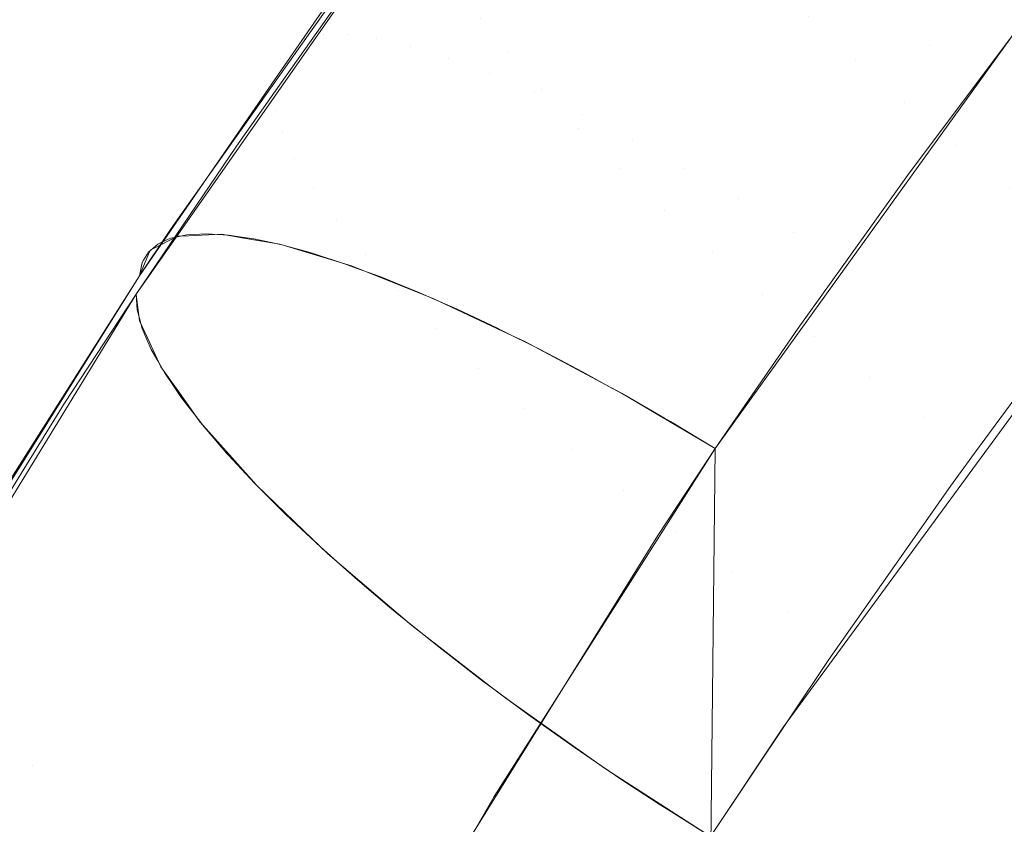
# Model space of a CAD drawing. Units: metres. Extents: x -5.06 to -0.44, y 0.54 to 1.94.
# Drawn here: x -4.31 to -4.31, y 1.03 to 1.03 of the extents above; entities that cross this region are included whole.
import ezdxf

# ---------------------------------------------------------------- set-up
doc = ezdxf.new("R2010")
doc.units = ezdxf.units.M
doc.header["$LTSCALE"] = 1.27
doc.layers.add('Keine', color=7, linetype='Continuous', lineweight=5)

msp = doc.modelspace()

# ---------------------------------------------------------------- linework, layer by layer
at = {"layer": 'Keine', "color": 7, "linetype": 'Continuous', "lineweight": 18}
for points, invisible_edges in [([(-4.3056637, 1.0347966, 1.8246586), (-4.3058533, 1.0349187, 1.8247248), (-4.3053584, 1.0355612, 1.8248946)], 11), ([(-4.3053584, 1.0355612, 1.8248946), (-4.3051719, 1.035434, 1.8248278), (-4.3056637, 1.0347966, 1.8246586)], 11), ([(-4.307404, 1.0355012, 1.8268093), (-4.3073552, 1.0355268, 1.8265807), (-4.3078626, 1.0348214, 1.8263904)], 11), ([(-4.3077945, 1.0348353, 1.8261663), (-4.3078626, 1.0348214, 1.8263904), (-4.3073552, 1.0355268, 1.8265807)], 11), ([(-4.3073552, 1.0355268, 1.8265807), (-4.3072885, 1.0355382, 1.8263555), (-4.3077945, 1.0348353, 1.8261663)], 11), ([(-4.3077089, 1.0348355, 1.8259479), (-4.3077945, 1.0348353, 1.8261663), (-4.3072885, 1.0355382, 1.8263555)], 11), ([(-4.3072885, 1.0355382, 1.8263555), (-4.3072046, 1.0355354, 1.826136), (-4.3077089, 1.0348355, 1.8259479)], 11), ([(-4.3076067, 1.0348218, 1.8257371), (-4.3077089, 1.0348355, 1.8259479), (-4.3072046, 1.0355354, 1.826136)], 11), ([(-4.3072046, 1.0355354, 1.826136), (-4.3071042, 1.0355185, 1.825924), (-4.3076067, 1.0348218, 1.8257371)], 11), ([(-4.3074889, 1.0347946, 1.8255361), (-4.3076067, 1.0348218, 1.8257371), (-4.3071042, 1.0355185, 1.825924)], 11), ([(-4.3071042, 1.0355185, 1.825924), (-4.3069884, 1.0354875, 1.8257218), (-4.3074889, 1.0347946, 1.8255361)], 11), ([(-4.3074874, 1.0353045, 1.8274498), (-4.3073945, 1.0354776, 1.8272861), (-4.308322, 1.0341675, 1.8269265)], 9), ([(-4.3074345, 1.0354618, 1.827039), (-4.307404, 1.0355012, 1.8268093), (-4.3079126, 1.0347938, 1.826618)], 11), ([(-4.3078626, 1.0348214, 1.8263904), (-4.3079126, 1.0347938, 1.826618), (-4.307404, 1.0355012, 1.8268093)], 11), ([(-4.3073565, 1.0347539, 1.8253467), (-4.3074889, 1.0347946, 1.8255361), (-4.3069884, 1.0354875, 1.8257218)], 11), ([(-4.3069884, 1.0354875, 1.8257218), (-4.3068582, 1.0354428, 1.8255312), (-4.3073565, 1.0347539, 1.8253467)], 11), ([(-4.3074345, 1.0354618, 1.827039), (-4.3079441, 1.0347529, 1.8268469), (-4.3077608, 1.0349757, 1.8271508)], 11), ([(-4.3079126, 1.0347938, 1.826618), (-4.3079441, 1.0347529, 1.8268469), (-4.3074345, 1.0354618, 1.827039)], 11), ([(-4.3072108, 1.0347003, 1.8251708), (-4.3073565, 1.0347539, 1.8253467), (-4.3068582, 1.0354428, 1.8255312)], 11), ([(-4.3072422, 1.034894, 1.8285128), (-4.3071434, 1.0347722, 1.8286948), (-4.3066262, 1.0354621, 1.8288747)], 11), ([(-4.3068582, 1.0354428, 1.8255312), (-4.3067148, 1.0353847, 1.8253541), (-4.3072108, 1.0347003, 1.8251708)], 11), ([(-4.3065131, 1.0353308, 1.8290405), (-4.3066262, 1.0354621, 1.8288747), (-4.3071434, 1.0347722, 1.8286948)], 11), ([(-4.3060896, 1.0349005, 1.8294278), (-4.3059251, 1.0347498, 1.8295158), (-4.3054337, 1.0354445, 1.8296721)], 11), ([(-4.3059251, 1.0347498, 1.8295158), (-4.3054034, 1.0354165, 1.829685), (-4.3054337, 1.0354445, 1.8296721)], 9), ([(-4.3052912, 1.0353127, 1.8297325), (-4.3054034, 1.0354165, 1.829685), (-4.3059251, 1.0347498, 1.8295158)], 10), ([(-4.3053364, 1.0348837, 1.8246722), (-4.3056637, 1.0347966, 1.8246586), (-4.3051719, 1.035434, 1.8248278)], 11), ([(-4.3070532, 1.0346341, 1.82501), (-4.3072108, 1.0347003, 1.8251708), (-4.3067148, 1.0353847, 1.8253541)], 11), ([(-4.3067148, 1.0353847, 1.8253541), (-4.3065598, 1.035314, 1.8251922), (-4.3070532, 1.0346341, 1.82501)], 11), ([(-4.308322, 1.0341675, 1.8269265), (-4.3083375, 1.0340895, 1.8271122), (-4.3074874, 1.0353045, 1.8274498)], 9), ([(-4.3071434, 1.0347722, 1.8286948), (-4.3070283, 1.0346427, 1.8288611), (-4.3065131, 1.0353308, 1.8290405)], 11), ([(-4.3068853, 1.0345561, 1.8248659), (-4.3070532, 1.0346341, 1.82501), (-4.3065598, 1.035314, 1.8251922)], 11), ([(-4.3063851, 1.0351924, 1.829189), (-4.3065131, 1.0353308, 1.8290405), (-4.3070283, 1.0346427, 1.8288611)], 11), ([(-4.3065598, 1.035314, 1.8251922), (-4.3063945, 1.0352311, 1.825047), (-4.3068853, 1.0345561, 1.8248659)], 11), ([(-4.3059251, 1.0347498, 1.8295158), (-4.3057514, 1.0345979, 1.8295816), (-4.3052912, 1.0353127, 1.8297325)], 11), ([(-4.3057514, 1.0345979, 1.8295816), (-4.3052332, 1.0352609, 1.8297498), (-4.3052912, 1.0353127, 1.8297325)], 9), ([(-4.3074309, 1.0352004, 1.8278912), (-4.3074559, 1.0352796, 1.8276657), (-4.3079647, 1.0345706, 1.8274736)], 11), ([(-4.3079647, 1.0345706, 1.8274736), (-4.3074559, 1.0352796, 1.8276657), (-4.307685, 1.0350329, 1.8273764)], 11), ([(-4.3051432, 1.0351806, 1.8297766), (-4.3052332, 1.0352609, 1.8297498), (-4.3057514, 1.0345979, 1.8295816)], 10), ([(-4.3079647, 1.0345706, 1.8274736), (-4.3079397, 1.034491, 1.8276993), (-4.3074309, 1.0352004, 1.8278912)], 11), ([(-4.3073866, 1.0351092, 1.8281089), (-4.3074309, 1.0352004, 1.8278912), (-4.3079397, 1.034491, 1.8276993)], 11), ([(-4.3067086, 1.034467, 1.8247399), (-4.3068853, 1.0345561, 1.8248659), (-4.3063945, 1.0352311, 1.825047)], 11), ([(-4.3063945, 1.0352311, 1.825047), (-4.3062205, 1.035137, 1.8249199), (-4.3067086, 1.034467, 1.8247399)], 11), ([(-4.3070283, 1.0346427, 1.8288611), (-4.3068979, 1.0345065, 1.82901), (-4.3063851, 1.0351924, 1.829189)], 11), ([(-4.3062435, 1.0350485, 1.8293185), (-4.3063851, 1.0351924, 1.829189), (-4.3068979, 1.0345065, 1.82901)], 11), ([(-4.3051432, 1.0351806, 1.8297766), (-4.3057514, 1.0345979, 1.8295816), (-4.3055705, 1.0344464, 1.8296247)], 11), ([(-4.3055705, 1.0344464, 1.8296247), (-4.305056, 1.0351054, 1.8297924), (-4.3051432, 1.0351806, 1.8297766)], 9), ([(-4.3065248, 1.0343677, 1.8246331), (-4.3067086, 1.034467, 1.8247399), (-4.3062205, 1.035137, 1.8249199)], 11), ([(-4.3062205, 1.035137, 1.8249199), (-4.3060396, 1.0350326, 1.8248122), (-4.3065248, 1.0343677, 1.8246331)], 11), ([(-4.3079397, 1.034491, 1.8276993), (-4.3078951, 1.0343997, 1.8279175), (-4.3073866, 1.0351092, 1.8281089)], 11), ([(-4.3073235, 1.0350067, 1.8283168), (-4.3073866, 1.0351092, 1.8281089), (-4.3078951, 1.0343997, 1.8279175)], 11), ([(-4.3049908, 1.0350491, 1.8298041), (-4.305056, 1.0351054, 1.8297924), (-4.3055705, 1.0344464, 1.8296247)], 10), ([(-4.307685, 1.0350329, 1.8273764), (-4.3079688, 1.0346307, 1.8272654), (-4.3079647, 1.0345706, 1.8274736)], 10), ([(-4.3068979, 1.0345065, 1.82901), (-4.3067536, 1.0343652, 1.82914), (-4.3062435, 1.0350485, 1.8293185)], 11), ([(-4.3060896, 1.0349005, 1.8294278), (-4.3062435, 1.0350485, 1.8293185), (-4.3067536, 1.0343652, 1.82914)], 11), ([(-4.3063358, 1.034259, 1.8245465), (-4.3065248, 1.0343677, 1.8246331), (-4.3060396, 1.0350326, 1.8248122)], 11), ([(-4.3060396, 1.0350326, 1.8248122), (-4.3058533, 1.0349187, 1.8247248), (-4.3063358, 1.034259, 1.8245465)], 11), ([(-4.3049908, 1.0350491, 1.8298041), (-4.3055705, 1.0344464, 1.8296247), (-4.3053841, 1.0342967, 1.8296444)], 11), ([(-4.3078951, 1.0343997, 1.8279175), (-4.3078311, 1.0342977, 1.828126), (-4.3073235, 1.0350067, 1.8283168)], 11), ([(-4.3072422, 1.034894, 1.8285128), (-4.3073235, 1.0350067, 1.8283168), (-4.3078311, 1.0342977, 1.828126)], 11), ([(-4.3079441, 1.0347529, 1.8268469), (-4.3079531, 1.034697, 1.8270731), (-4.3077608, 1.0349757, 1.8271508)], 9), ([(-4.3078311, 1.0342977, 1.828126), (-4.3077486, 1.0341859, 1.8283225), (-4.3072422, 1.034894, 1.8285128)], 11), ([(-4.3071434, 1.0347722, 1.8286948), (-4.3072422, 1.034894, 1.8285128), (-4.3077486, 1.0341859, 1.8283225)], 11), ([(-4.3067536, 1.0343652, 1.82914), (-4.3065968, 1.0342201, 1.8292499), (-4.3060896, 1.0349005, 1.8294278)], 11), ([(-4.3059251, 1.0347498, 1.8295158), (-4.3060896, 1.0349005, 1.8294278), (-4.3065968, 1.0342201, 1.8292499)], 11), ([(-4.3061431, 1.0341421, 1.8244811), (-4.3063358, 1.034259, 1.8245465), (-4.3058533, 1.0349187, 1.8247248)], 11), ([(-4.3058533, 1.0349187, 1.8247248), (-4.3056637, 1.0347966, 1.8246586), (-4.3061431, 1.0341421, 1.8244811)], 11), ([(-4.3053364, 1.0348837, 1.8246722), (-4.3054895, 1.0346793, 1.8246171), (-4.3056637, 1.0347966, 1.8246586)], 10), ([(-4.3078626, 1.0348214, 1.8263904), (-4.3083427, 1.0341161, 1.826195), (-4.3083767, 1.0341008, 1.8263297)], 9), ([(-4.3083767, 1.0341008, 1.8263297), (-4.3079126, 1.0347938, 1.826618), (-4.3078626, 1.0348214, 1.8263904)], 11), ([(-4.3083314, 1.0341212, 1.8261505), (-4.3083427, 1.0341161, 1.826195), (-4.3078626, 1.0348214, 1.8263904)], 10), ([(-4.3077945, 1.0348353, 1.8261663), (-4.3082747, 1.0341333, 1.8259739), (-4.3083314, 1.0341212, 1.8261505)], 9), ([(-4.3083314, 1.0341212, 1.8261505), (-4.3078626, 1.0348214, 1.8263904), (-4.3077945, 1.0348353, 1.8261663)], 11), ([(-4.3082069, 1.034137, 1.8258008), (-4.3082747, 1.0341333, 1.8259739), (-4.3077945, 1.0348353, 1.8261663)], 10), ([(-4.3077945, 1.0348353, 1.8261663), (-4.3077089, 1.0348355, 1.8259479), (-4.3082069, 1.034137, 1.8258008)], 11), ([(-4.3077089, 1.0348355, 1.8259479), (-4.3081857, 1.0341358, 1.8257554), (-4.3082069, 1.034137, 1.8258008)], 9), ([(-4.3081284, 1.0341323, 1.8256324), (-4.3081857, 1.0341358, 1.8257554), (-4.3077089, 1.0348355, 1.8259479)], 10), ([(-4.3077089, 1.0348355, 1.8259479), (-4.3076067, 1.0348218, 1.8257371), (-4.3081284, 1.0341323, 1.8256324)], 11), ([(-4.3076067, 1.0348218, 1.8257371), (-4.3080814, 1.0341254, 1.8255462), (-4.3081284, 1.0341323, 1.8256324)], 9), ([(-4.3080396, 1.0341192, 1.8254696), (-4.3080814, 1.0341254, 1.8255462), (-4.3076067, 1.0348218, 1.8257371)], 10), ([(-4.3080396, 1.0341192, 1.8254696), (-4.3076067, 1.0348218, 1.8257371), (-4.3074889, 1.0347946, 1.8255361)], 11), ([(-4.291683, 1.0328667, 1.8240904), (-4.3064188, 1.0333826, 1.8242607), (-4.3053623, 1.0348499, 1.8246632)], 9), ([(-4.3079441, 1.0347529, 1.8268469), (-4.3079126, 1.0347938, 1.826618), (-4.3084101, 1.0340721, 1.8265103)], 11), ([(-4.3079126, 1.0347938, 1.826618), (-4.3083936, 1.0340862, 1.8264213), (-4.3084101, 1.0340721, 1.8265103)], 9), ([(-4.3083767, 1.0341008, 1.8263297), (-4.3083936, 1.0340862, 1.8264213), (-4.3079126, 1.0347938, 1.826618)], 10), ([(-4.3074889, 1.0347946, 1.8255361), (-4.307962, 1.0341023, 1.8253464), (-4.3080396, 1.0341192, 1.8254696)], 9), ([(-4.3079411, 1.0340977, 1.8253134), (-4.307962, 1.0341023, 1.8253464), (-4.3074889, 1.0347946, 1.8255361)], 10), ([(-4.3079411, 1.0340977, 1.8253134), (-4.3074889, 1.0347946, 1.8255361), (-4.3073565, 1.0347539, 1.8253467)], 11), ([(-4.305736, 1.0343501, 1.8245282), (-4.3061431, 1.0341421, 1.8244811), (-4.3056637, 1.0347966, 1.8246586)], 11), ([(-4.3056637, 1.0347966, 1.8246586), (-4.3054895, 1.0346793, 1.8246171), (-4.305736, 1.0343501, 1.8245282)], 9), ([(-4.3079531, 1.034697, 1.8270731), (-4.3079441, 1.0347529, 1.8268469), (-4.3084317, 1.0340353, 1.8266913)], 11), ([(-4.3079441, 1.0347529, 1.8268469), (-4.3084267, 1.0340439, 1.826649), (-4.3084317, 1.0340353, 1.8266913)], 9), ([(-4.3084101, 1.0340721, 1.8265103), (-4.3084267, 1.0340439, 1.826649), (-4.3079441, 1.0347529, 1.8268469)], 10), ([(-4.3073565, 1.0347539, 1.8253467), (-4.3078335, 1.0340681, 1.8251647), (-4.3079411, 1.0340977, 1.8253134)], 9), ([(-4.3073565, 1.0347539, 1.8253467), (-4.307828, 1.0340663, 1.8251581), (-4.3078335, 1.0340681, 1.8251647)], 9), ([(-4.3077174, 1.0340304, 1.8250245), (-4.307828, 1.0340663, 1.8251581), (-4.3073565, 1.0347539, 1.8253467)], 10), ([(-4.3077486, 1.0341859, 1.8283225), (-4.3076483, 1.0340654, 1.8285052), (-4.3071434, 1.0347722, 1.8286948)], 11), ([(-4.3073565, 1.0347539, 1.8253467), (-4.3072108, 1.0347003, 1.8251708), (-4.3077174, 1.0340304, 1.8250245)], 11), ([(-4.3070283, 1.0346427, 1.8288611), (-4.3071434, 1.0347722, 1.8286948), (-4.3076483, 1.0340654, 1.8285052)], 11), ([(-4.3065968, 1.0342201, 1.8292499), (-4.306429, 1.0340727, 1.8293384), (-4.3059251, 1.0347498, 1.8295158)], 11), ([(-4.3057514, 1.0345979, 1.8295816), (-4.3059251, 1.0347498, 1.8295158), (-4.306429, 1.0340727, 1.8293384)], 11), ([(-4.3084317, 1.0340353, 1.8266913), (-4.3084413, 1.0339896, 1.8268761), (-4.3079531, 1.034697, 1.8270731)], 8), ([(-4.3072108, 1.0347003, 1.8251708), (-4.3076794, 1.0340165, 1.8249844), (-4.3077174, 1.0340304, 1.8250245)], 9), ([(-4.3075935, 1.033985, 1.8248935), (-4.3076794, 1.0340165, 1.8249844), (-4.3072108, 1.0347003, 1.8251708)], 10), ([(-4.3075935, 1.033985, 1.8248935), (-4.3072108, 1.0347003, 1.8251708), (-4.3070532, 1.0346341, 1.82501)], 11), ([(-4.3045174, 1.0346678, 1.8297857), (-4.3061785, 1.0324052, 1.8291795), (-4.2916873, 1.0281969, 1.8278633)], 10), ([(-4.3079647, 1.0345706, 1.8274736), (-4.3079688, 1.0346307, 1.8272654), (-4.3081003, 1.0344443, 1.8272139)], 9), ([(-4.3076483, 1.0340654, 1.8285052), (-4.3075312, 1.0339375, 1.8286721), (-4.3070283, 1.0346427, 1.8288611)], 11), ([(-4.3070532, 1.0346341, 1.82501), (-4.3075194, 1.033955, 1.8248252), (-4.3075935, 1.033985, 1.8248935)], 9), ([(-4.3068979, 1.0345065, 1.82901), (-4.3070283, 1.0346427, 1.8288611), (-4.3075312, 1.0339375, 1.8286721)], 11), ([(-4.3074625, 1.033932, 1.8247727), (-4.3075194, 1.033955, 1.8248252), (-4.3070532, 1.0346341, 1.82501)], 10), ([(-4.3074625, 1.033932, 1.8247727), (-4.3070532, 1.0346341, 1.82501), (-4.3068853, 1.0345561, 1.8248659)], 11), ([(-4.306429, 1.0340727, 1.8293384), (-4.306252, 1.0339245, 1.8294048), (-4.3057514, 1.0345979, 1.8295816)], 11), ([(-4.3055705, 1.0344464, 1.8296247), (-4.3057514, 1.0345979, 1.8295816), (-4.306252, 1.0339245, 1.8294048)], 11), ([(-4.3084496, 1.0338699, 1.8272522), (-4.3079647, 1.0345706, 1.8274736), (-4.3081003, 1.0344443, 1.8272139)], 11), ([(-4.3084496, 1.0338699, 1.8272522), (-4.3084474, 1.0338619, 1.8272755), (-4.3079647, 1.0345706, 1.8274736)], 10), ([(-4.3079647, 1.0345706, 1.8274736), (-4.3084474, 1.0338619, 1.8272755), (-4.3084318, 1.0338043, 1.8274437)], 9), ([(-4.3084318, 1.0338043, 1.8274437), (-4.3079397, 1.034491, 1.8276993), (-4.3079647, 1.0345706, 1.8274736)], 11), ([(-4.3068853, 1.0345561, 1.8248659), (-4.3073494, 1.0338824, 1.8246819), (-4.3074625, 1.033932, 1.8247727)], 9), ([(-4.3073253, 1.0338718, 1.8246626), (-4.3073494, 1.0338824, 1.8246819), (-4.3068853, 1.0345561, 1.8248659)], 10), ([(-4.3071827, 1.0338048, 1.8245639), (-4.3073253, 1.0338718, 1.8246626), (-4.3068853, 1.0345561, 1.8248659)], 10), ([(-4.3068853, 1.0345561, 1.8248659), (-4.3067086, 1.034467, 1.8247399), (-4.3071827, 1.0338048, 1.8245639)], 11), ([(-4.3075312, 1.0339375, 1.8286721), (-4.3073985, 1.0338035, 1.8288217), (-4.3068979, 1.0345065, 1.82901)], 11), ([(-4.3067536, 1.0343652, 1.82914), (-4.3068979, 1.0345065, 1.82901), (-4.3073985, 1.0338035, 1.8288217)], 11), ([(-4.3084318, 1.0338043, 1.8274437), (-4.3084219, 1.0337815, 1.8275014), (-4.3079397, 1.034491, 1.8276993)], 10), ([(-4.3079397, 1.034491, 1.8276993), (-4.3084219, 1.0337815, 1.8275014), (-4.3083997, 1.0337306, 1.8276303)], 9), ([(-4.3083997, 1.0337306, 1.8276303), (-4.3078951, 1.0343997, 1.8279175), (-4.3079397, 1.034491, 1.8276993)], 11), ([(-4.3081003, 1.0344443, 1.8272139), (-4.3084531, 1.0339244, 1.8270663), (-4.3084496, 1.0338699, 1.8272522)], 8), ([(-4.3067086, 1.034467, 1.8247399), (-4.3071704, 1.0337987, 1.8245567), (-4.3071827, 1.0338048, 1.8245639)], 9), ([(-4.3070355, 1.0337313, 1.8244773), (-4.3071704, 1.0337987, 1.8245567), (-4.3067086, 1.034467, 1.8247399)], 10), ([(-4.3067086, 1.034467, 1.8247399), (-4.3065248, 1.0343677, 1.8246331), (-4.3070355, 1.0337313, 1.8244773)], 11), ([(-4.306252, 1.0339245, 1.8294048), (-4.3060675, 1.0337769, 1.8294483), (-4.3055705, 1.0344464, 1.8296247)], 11), ([(-4.3053841, 1.0342967, 1.8296444), (-4.3055705, 1.0344464, 1.8296247), (-4.3060675, 1.0337769, 1.8294483)], 11), ([(-4.3083997, 1.0337306, 1.8276303), (-4.3083768, 1.0336902, 1.8277199), (-4.3078951, 1.0343997, 1.8279175)], 10), ([(-4.3078951, 1.0343997, 1.8279175), (-4.3083768, 1.0336902, 1.8277199), (-4.3083535, 1.0336492, 1.8278107)], 9), ([(-4.3078311, 1.0342977, 1.828126), (-4.3078951, 1.0343997, 1.8279175), (-4.3083535, 1.0336492, 1.8278107)], 11), ([(-4.3065248, 1.0343677, 1.8246331), (-4.3069838, 1.0337041, 1.824452), (-4.3070355, 1.0337313, 1.8244773)], 9), ([(-4.3068846, 1.0336519, 1.8244033), (-4.3069838, 1.0337041, 1.824452), (-4.3065248, 1.0343677, 1.8246331)], 10), ([(-4.3068846, 1.0336519, 1.8244033), (-4.3065248, 1.0343677, 1.8246331), (-4.3063358, 1.034259, 1.8245465)], 11), ([(-4.3073985, 1.0338035, 1.8288217), (-4.3072516, 1.0336648, 1.8289524), (-4.3067536, 1.0343652, 1.82914)], 11), ([(-4.3065968, 1.0342201, 1.8292499), (-4.3067536, 1.0343652, 1.82914), (-4.3072516, 1.0336648, 1.8289524)], 11), ([(-4.305736, 1.0343501, 1.8245282), (-4.3059661, 1.0340294, 1.8244401), (-4.3061431, 1.0341421, 1.8244811)], 10), ([(-4.3083535, 1.0336492, 1.8278107), (-4.3083125, 1.0335887, 1.827929), (-4.3078311, 1.0342977, 1.828126)], 10), ([(-4.3078311, 1.0342977, 1.828126), (-4.3083125, 1.0335887, 1.827929), (-4.3082935, 1.0335608, 1.8279836)], 9), ([(-4.3077486, 1.0341859, 1.8283225), (-4.3078311, 1.0342977, 1.828126), (-4.3082935, 1.0335608, 1.8279836)], 11), ([(-4.3060675, 1.0337769, 1.8294483), (-4.3058774, 1.0336314, 1.8294685), (-4.3053841, 1.0342967, 1.8296444)], 11), ([(-4.305194, 1.0341504, 1.8296407), (-4.3053841, 1.0342967, 1.8296444), (-4.3058774, 1.0336314, 1.8294685)], 11), ([(-4.3063358, 1.034259, 1.8245465), (-4.3067921, 1.0336008, 1.8243666), (-4.3068846, 1.0336519, 1.8244033)], 9), ([(-4.3067309, 1.033567, 1.8243423), (-4.3067921, 1.0336008, 1.8243666), (-4.3063358, 1.034259, 1.8245465)], 10), ([(-4.3067309, 1.033567, 1.8243423), (-4.3063358, 1.034259, 1.8245465), (-4.3061431, 1.0341421, 1.8244811)], 11), ([(-4.3072516, 1.0336648, 1.8289524), (-4.3070919, 1.0335226, 1.8290629), (-4.3065968, 1.0342201, 1.8292499)], 11), ([(-4.306429, 1.0340727, 1.8293384), (-4.3065968, 1.0342201, 1.8292499), (-4.3070919, 1.0335226, 1.8290629)], 11), ([(-4.308322, 1.0341675, 1.8269265), (-4.3083371, 1.0341449, 1.8269201), (-4.3083375, 1.0340895, 1.8271122)], 10), ([(-4.3082935, 1.0335608, 1.8279836), (-4.3082296, 1.0334782, 1.8281266), (-4.3077486, 1.0341859, 1.8283225)], 10), ([(-4.3077486, 1.0341859, 1.8283225), (-4.3082296, 1.0334782, 1.8281266), (-4.3082202, 1.033466, 1.8281477)], 9), ([(-4.3076483, 1.0340654, 1.8285052), (-4.3077486, 1.0341859, 1.8283225), (-4.3082202, 1.033466, 1.8281477)], 11), ([(-4.3097806, 1.0318302, 1.8257406), (-4.3083916, 1.0340853, 1.8264207), (-4.308307, 1.0341281, 1.8260703)], 9), ([(-4.308307, 1.0341281, 1.8260703), (-4.3096473, 1.0318917, 1.8252968), (-4.3097806, 1.0318302, 1.8257406)], 11), ([(-4.3094412, 1.0319046, 1.8248776), (-4.3096473, 1.0318917, 1.8252968), (-4.3081534, 1.0341351, 1.8256838)], 11), ([(-4.3096473, 1.0318917, 1.8252968), (-4.308268, 1.0341299, 1.8259721), (-4.3081534, 1.0341351, 1.8256838)], 9), ([(-4.308307, 1.0341281, 1.8260703), (-4.308268, 1.0341299, 1.8259721), (-4.3096473, 1.0318917, 1.8252968)], 10), ([(-4.3081534, 1.0341351, 1.8256838), (-4.3080751, 1.0341217, 1.8255467), (-4.3094412, 1.0319046, 1.8248776)], 10), ([(-4.3083375, 1.0340895, 1.8271122), (-4.3083371, 1.0341449, 1.8269201), (-4.3084413, 1.0339896, 1.8268761)], 9), ([(-4.3061431, 1.0341421, 1.8244811), (-4.3065969, 1.0334895, 1.8243013), (-4.3067309, 1.033567, 1.8243423)], 9), ([(-4.3065753, 1.033477, 1.8242946), (-4.3065969, 1.0334895, 1.8243013), (-4.3061431, 1.0341421, 1.8244811)], 10), ([(-4.3065753, 1.033477, 1.8242946), (-4.3061431, 1.0341421, 1.8244811), (-4.3061269, 1.0338053, 1.8243786)], 11), ([(-4.3061431, 1.0341421, 1.8244811), (-4.3059661, 1.0340294, 1.8244401), (-4.3061269, 1.0338053, 1.8243786)], 9), ([(-4.3058774, 1.0336314, 1.8294685), (-4.3056836, 1.0334896, 1.8294653), (-4.305194, 1.0341504, 1.8296407)], 11), ([(-4.3051531, 1.033848, 1.8295711), (-4.305194, 1.0341504, 1.8296407), (-4.3056836, 1.0334896, 1.8294653)], 11), ([(-4.3094412, 1.0319046, 1.8248776), (-4.3080751, 1.0341217, 1.8255467), (-4.3079478, 1.0341, 1.8253239)], 9), ([(-4.3091699, 1.0318682, 1.8244987), (-4.3094412, 1.0319046, 1.8248776), (-4.3079478, 1.0341, 1.8253239)], 11), ([(-4.3079478, 1.0341, 1.8253239), (-4.30782, 1.0340613, 1.8251601), (-4.3091699, 1.0318682, 1.8244987)], 10), ([(-4.3084039, 1.034079, 1.8264719), (-4.3083916, 1.0340853, 1.8264207), (-4.3097806, 1.0318302, 1.8257406)], 10), ([(-4.3084039, 1.034079, 1.8264719), (-4.3097806, 1.0318302, 1.8257406), (-4.3095394, 1.0322366, 1.826353)], 11), ([(-4.3095394, 1.0322366, 1.826353), (-4.3084413, 1.0339896, 1.8268761), (-4.3084039, 1.034079, 1.8264719)], 8), ([(-4.3091699, 1.0318682, 1.8244987), (-4.30782, 1.0340613, 1.8251601), (-4.3076962, 1.0340237, 1.8250014)], 9), ([(-4.3084413, 1.0339896, 1.8268761), (-4.3084531, 1.0339244, 1.8270663), (-4.3083375, 1.0340895, 1.8271122)], 9), ([(-4.3082202, 1.033466, 1.8281477), (-4.308134, 1.0333654, 1.8283018), (-4.3076483, 1.0340654, 1.8285052)], 10), ([(-4.308134, 1.0333654, 1.8283018), (-4.3081282, 1.0333592, 1.8283102), (-4.3076483, 1.0340654, 1.8285052)], 10), ([(-4.3076483, 1.0340654, 1.8285052), (-4.3081282, 1.0333592, 1.8283102), (-4.3080357, 1.0332598, 1.8284449)], 9), ([(-4.3080357, 1.0332598, 1.8284449), (-4.3075312, 1.0339375, 1.8286721), (-4.3076483, 1.0340654, 1.8285052)], 11), ([(-4.3070919, 1.0335226, 1.8290629), (-4.306921, 1.0333785, 1.8291521), (-4.306429, 1.0340727, 1.8293384)], 11), ([(-4.306252, 1.0339245, 1.8294048), (-4.306429, 1.0340727, 1.8293384), (-4.306921, 1.0333785, 1.8291521)], 11), ([(-4.3091699, 1.0318682, 1.8244987), (-4.3076962, 1.0340237, 1.8250014), (-4.3075123, 1.0339507, 1.8248267)], 9), ([(-4.3087045, 1.0335418, 1.826956), (-4.3084413, 1.0339896, 1.8268761), (-4.3092178, 1.0327645, 1.8265131)], 9), ([(-4.3087045, 1.0335418, 1.826956), (-4.3084531, 1.0339244, 1.8270663), (-4.3084413, 1.0339896, 1.8268761)], 10), ([(-4.3075123, 1.0339507, 1.8248267), (-4.3088439, 1.031784, 1.8241746), (-4.3091699, 1.0318682, 1.8244987)], 11), ([(-4.3084407, 1.0338314, 1.8273676), (-4.3084531, 1.0339244, 1.8270663), (-4.3091221, 1.0328319, 1.8267367)], 8), ([(-4.3088439, 1.031784, 1.8241746), (-4.3075123, 1.0339507, 1.8248267), (-4.3074064, 1.0339086, 1.8247261)], 9), ([(-4.3080357, 1.0332598, 1.8284449), (-4.3080086, 1.0332328, 1.8284772), (-4.3075312, 1.0339375, 1.8286721)], 10), ([(-4.3075312, 1.0339375, 1.8286721), (-4.3080086, 1.0332328, 1.8284772), (-4.3079258, 1.03315, 1.8285759)], 9), ([(-4.3079258, 1.03315, 1.8285759), (-4.3073985, 1.0338035, 1.8288217), (-4.3075312, 1.0339375, 1.8286721)], 11), ([(-4.306921, 1.0333785, 1.8291521), (-4.3067406, 1.0332338, 1.8292191), (-4.306252, 1.0339245, 1.8294048)], 11), ([(-4.3060675, 1.0337769, 1.8294483), (-4.306252, 1.0339245, 1.8294048), (-4.3067406, 1.0332338, 1.8292191)], 11), ([(-4.3088439, 1.031784, 1.8241746), (-4.3074064, 1.0339086, 1.8247261), (-4.3071631, 1.033794, 1.8245586)], 9), ([(-4.3056836, 1.0334896, 1.8294653), (-4.3055069, 1.0333657, 1.8294419), (-4.3051531, 1.033848, 1.8295711)], 9), ([(-4.3091221, 1.0328319, 1.8267367), (-4.3091166, 1.0326911, 1.8272032), (-4.3084407, 1.0338314, 1.8273676)], 11), ([(-4.3091166, 1.0326911, 1.8272032), (-4.3084129, 1.0337709, 1.8275171), (-4.3084407, 1.0338314, 1.8273676)], 9), ([(-4.3071631, 1.033794, 1.8245586), (-4.3084754, 1.0316552, 1.8239175), (-4.3088439, 1.031784, 1.8241746)], 11), ([(-4.3084754, 1.0316552, 1.8239175), (-4.3071631, 1.033794, 1.8245586), (-4.307087, 1.0337581, 1.8245062)], 9), ([(-4.3079258, 1.03315, 1.8285759), (-4.3078735, 1.0331008, 1.8286271), (-4.3073985, 1.0338035, 1.8288217)], 10), ([(-4.3073985, 1.0338035, 1.8288217), (-4.3078735, 1.0331008, 1.8286271), (-4.3078053, 1.0330367, 1.8286939)], 9), ([(-4.3072516, 1.0336648, 1.8289524), (-4.3073985, 1.0338035, 1.8288217), (-4.3078053, 1.0330367, 1.8286939)], 11), ([(-4.3061269, 1.0338053, 1.8243786), (-4.3064188, 1.0333826, 1.8242607), (-4.3065753, 1.033477, 1.8242946)], 8), ([(-4.3083664, 1.0336699, 1.8277664), (-4.3084129, 1.0337709, 1.8275171), (-4.3091166, 1.0326911, 1.8272032)], 10), ([(-4.3084754, 1.0316552, 1.8239175), (-4.307087, 1.0337581, 1.8245062), (-4.3067854, 1.033597, 1.824366)], 9), ([(-4.3067406, 1.0332338, 1.8292191), (-4.3065526, 1.0330901, 1.8292633), (-4.3060675, 1.0337769, 1.8294483)], 11), ([(-4.3058774, 1.0336314, 1.8294685), (-4.3060675, 1.0337769, 1.8294483), (-4.3065526, 1.0330901, 1.8292633)], 11), ([(-4.3091166, 1.0326911, 1.8272032), (-4.3090055, 1.0324977, 1.8276277), (-4.3083664, 1.0336699, 1.8277664)], 11), ([(-4.3090055, 1.0324977, 1.8276277), (-4.3083012, 1.033578, 1.8279389), (-4.3083664, 1.0336699, 1.8277664)], 9), ([(-4.3078053, 1.0330367, 1.8286939), (-4.3077242, 1.0329646, 1.8287587), (-4.3072516, 1.0336648, 1.8289524)], 10), ([(-4.3072516, 1.0336648, 1.8289524), (-4.3077242, 1.0329646, 1.8287587), (-4.3076749, 1.0329208, 1.8287981)], 9), ([(-4.3070919, 1.0335226, 1.8290629), (-4.3072516, 1.0336648, 1.8289524), (-4.3076749, 1.0329208, 1.8287981)], 11), ([(-4.3065526, 1.0330901, 1.8292633), (-4.3063589, 1.0329488, 1.8292841), (-4.3058774, 1.0336314, 1.8294685)], 11), ([(-4.3056836, 1.0334896, 1.8294653), (-4.3058774, 1.0336314, 1.8294685), (-4.3063589, 1.0329488, 1.8292841)], 11), ([(-4.3082281, 1.0334752, 1.8281319), (-4.3083012, 1.033578, 1.8279389), (-4.3090055, 1.0324977, 1.8276277)], 10), ([(-4.3067854, 1.033597, 1.824366), (-4.3080785, 1.0314866, 1.8237372), (-4.3084754, 1.0316552, 1.8239175)], 11), ([(-4.3080785, 1.0314866, 1.8237372), (-4.3067854, 1.033597, 1.824366), (-4.3067475, 1.0335767, 1.8243483)], 9), ([(-4.3071948, 1.0321603, 1.8239054), (-4.3080785, 1.0314866, 1.8237372), (-4.3067475, 1.0335767, 1.8243483)], 11), ([(-4.3067475, 1.0335767, 1.8243483), (-4.3064188, 1.0333826, 1.8242606), (-4.3071948, 1.0321603, 1.8239054)], 8), ([(-4.3092178, 1.0327645, 1.8265131), (-4.3092207, 1.0327073, 1.8267055), (-4.3087045, 1.0335418, 1.826956)], 9), ([(-4.3076749, 1.0329208, 1.8287981), (-4.3075622, 1.0328255, 1.8288705), (-4.3070919, 1.0335226, 1.8290629)], 10), ([(-4.3070919, 1.0335226, 1.8290629), (-4.3075622, 1.0328255, 1.8288705), (-4.3075356, 1.032803, 1.8288876)], 9), ([(-4.306921, 1.0333785, 1.8291521), (-4.3070919, 1.0335226, 1.8290629), (-4.3075356, 1.032803, 1.8288876)], 11), ([(-4.3082281, 1.0334752, 1.8281319), (-4.3090055, 1.0324977, 1.8276277), (-4.3088176, 1.0322705, 1.8280059)], 11), ([(-4.3088176, 1.0322705, 1.8280059), (-4.3081156, 1.0333491, 1.8283141), (-4.3082281, 1.0334752, 1.8281319)], 9), ([(-4.3063589, 1.0329488, 1.8292841), (-4.3061613, 1.0328113, 1.8292813), (-4.3056836, 1.0334896, 1.8294653)], 11), ([(-4.3055915, 1.0332504, 1.8294111), (-4.3056836, 1.0334896, 1.8294653), (-4.3061613, 1.0328113, 1.8292813)], 11), ([(-4.3055915, 1.0332504, 1.8294111), (-4.3055069, 1.0333657, 1.8294419), (-4.3056836, 1.0334896, 1.8294653)], 10), ([(-4.3075356, 1.032803, 1.8288876), (-4.3073884, 1.0326842, 1.8289619), (-4.306921, 1.0333785, 1.8291521)], 10), ([(-4.306921, 1.0333785, 1.8291521), (-4.3073884, 1.0326842, 1.8289619), (-4.3072343, 1.0325654, 1.8290204)], 9), ([(-4.3072343, 1.0325654, 1.8290204), (-4.3067406, 1.0332338, 1.8292191), (-4.306921, 1.0333785, 1.8291521)], 11), ([(-4.3066203, 1.0330769, 1.8241735), (-4.3064188, 1.0333826, 1.8242606), (-4.3064424, 1.0310813, 1.8235842)], 8), ([(-4.2916831, 1.0328526, 1.824086), (-4.3064418, 1.0311584, 1.823605), (-4.3064188, 1.0333826, 1.8242607)], 9), ([(-4.3064188, 1.0333826, 1.8242607), (-4.291683, 1.0328667, 1.8240904), (-4.2916831, 1.0328526, 1.824086)], 9), ([(-4.3080304, 1.0332537, 1.828452), (-4.3081156, 1.0333491, 1.8283141), (-4.3088176, 1.0322705, 1.8280059)], 10), ([(-4.3080304, 1.0332537, 1.828452), (-4.3088176, 1.0322705, 1.8280059), (-4.3085603, 1.0320188, 1.8283228)], 11), ([(-4.3085603, 1.0320188, 1.8283228), (-4.3078633, 1.0330931, 1.8286281), (-4.3080304, 1.0332537, 1.828452)], 9), ([(-4.3072343, 1.0325654, 1.8290204), (-4.3072049, 1.0325436, 1.8290282), (-4.3067406, 1.0332338, 1.8292191)], 10), ([(-4.3067406, 1.0332338, 1.8292191), (-4.3072049, 1.0325436, 1.8290282), (-4.3070745, 1.0324472, 1.8290627)], 9), ([(-4.3070745, 1.0324472, 1.8290627), (-4.3065526, 1.0330901, 1.8292633), (-4.3067406, 1.0332338, 1.8292191)], 11), ([(-4.3061613, 1.0328113, 1.8292813), (-4.3059825, 1.0326924, 1.8292588), (-4.3055915, 1.0332504, 1.8294111)], 9), ([(-4.3077798, 1.0330129, 1.8287161), (-4.3078633, 1.0330931, 1.8286281), (-4.3085603, 1.0320188, 1.8283228)], 10), ([(-4.3070745, 1.0324472, 1.8290627), (-4.3070134, 1.0324039, 1.8290723), (-4.3065526, 1.0330901, 1.8292633)], 10), ([(-4.3065526, 1.0330901, 1.8292633), (-4.3070134, 1.0324039, 1.8290723), (-4.3069101, 1.0323306, 1.8290885)], 9), ([(-4.3069101, 1.0323306, 1.8290885), (-4.3063589, 1.0329488, 1.8292841), (-4.3065526, 1.0330901, 1.8292633)], 11), ([(-4.3073229, 1.0319467, 1.8238416), (-4.3066203, 1.0330769, 1.8241735), (-4.3064424, 1.0310813, 1.8235842)], 10), ([(-4.3077798, 1.0330129, 1.8287161), (-4.3085603, 1.0320188, 1.8283228), (-4.308244, 1.0317524, 1.8285656)], 11), ([(-4.308244, 1.0317524, 1.8285656), (-4.3075542, 1.0328201, 1.8288685), (-4.3077798, 1.0330129, 1.8287161)], 9), ([(-4.3069101, 1.0323306, 1.8290885), (-4.3068162, 1.0322667, 1.8290936), (-4.3063589, 1.0329488, 1.8292841)], 10), ([(-4.3063589, 1.0329488, 1.8292841), (-4.3068162, 1.0322667, 1.8290936), (-4.3067422, 1.0322164, 1.8290976)], 9), ([(-4.3061613, 1.0328113, 1.8292813), (-4.3063589, 1.0329488, 1.8292841), (-4.3067422, 1.0322164, 1.8290976)], 11), ([(-4.3064418, 1.0311584, 1.823605), (-4.2916831, 1.0328526, 1.824086), (-4.2917158, 1.0296631, 1.8230895)], 9), ([(-4.3074845, 1.0327605, 1.8289156), (-4.3075542, 1.0328201, 1.8288685), (-4.308244, 1.0317524, 1.8285656)], 10), ([(-4.3067422, 1.0322164, 1.8290976), (-4.3066152, 1.0321335, 1.8290919), (-4.3061613, 1.0328113, 1.8292813)], 10), ([(-4.3061613, 1.0328113, 1.8292813), (-4.3066152, 1.0321335, 1.8290919), (-4.3065722, 1.0321055, 1.82909)], 9), ([(-4.3060183, 1.0326412, 1.8292448), (-4.3061613, 1.0328113, 1.8292813), (-4.3065722, 1.0321055, 1.82909)], 11), ([(-4.3060183, 1.0326412, 1.8292448), (-4.3059825, 1.0326924, 1.8292588), (-4.3061613, 1.0328113, 1.8292813)], 10), ([(-4.3074845, 1.0327605, 1.8289156), (-4.308244, 1.0317524, 1.8285656), (-4.3078812, 1.0314821, 1.8287247)], 11), ([(-4.3078812, 1.0314821, 1.8287247), (-4.3072002, 1.0325406, 1.8290259), (-4.3074845, 1.0327605, 1.8289156)], 9), ([(-4.3065722, 1.0321055, 1.82909), (-4.3064345, 1.032019, 1.8290717), (-4.3060183, 1.0326412, 1.8292448)], 8), ([(-4.3071544, 1.0325052, 1.8290437), (-4.3072002, 1.0325406, 1.8290259), (-4.3078812, 1.0314821, 1.8287247)], 10), ([(-4.3071544, 1.0325052, 1.8290437), (-4.3078812, 1.0314821, 1.8287247), (-4.3074865, 1.0312186, 1.8287937)], 11), ([(-4.3074865, 1.0312186, 1.8287937), (-4.3068151, 1.0322656, 1.8290941), (-4.3071544, 1.0325052, 1.8290437)], 9), ([(-4.3095083, 1.0311088, 1.8276517), (-4.3088176, 1.0322705, 1.8280059), (-4.3090055, 1.0324977, 1.8276277)], 11), ([(-4.2916873, 1.0281969, 1.8278633), (-4.3061785, 1.0324052, 1.8291795), (-4.3064345, 1.032019, 1.8290717)], 9), ([(-4.3088176, 1.0322705, 1.8280059), (-4.3095083, 1.0311088, 1.8276517), (-4.3092476, 1.0308631, 1.8279718)], 11), ([(-4.3092476, 1.0308631, 1.8279718), (-4.3085603, 1.0320188, 1.8283228), (-4.3088176, 1.0322705, 1.8280059)], 11), ([(-4.3067321, 1.0315639, 1.828942), (-4.3068151, 1.0322656, 1.8290941), (-4.3074865, 1.0312186, 1.8287937)], 11), ([(-4.3068004, 1.0322552, 1.8290963), (-4.3068151, 1.0322656, 1.8290941), (-4.3067321, 1.0315639, 1.828942)], 10), ([(-4.3067321, 1.0315639, 1.828942), (-4.3064345, 1.032019, 1.8290717), (-4.3068004, 1.0322552, 1.8290963)], 8), ([(-4.3071948, 1.0321603, 1.8239054), (-4.3076924, 1.0312977, 1.8236427), (-4.3080785, 1.0314866, 1.8237372)], 10)]:
    msp.add_3dface(points, dxfattribs=dict(at, invisible_edges=invisible_edges))

doc.saveas('drawing.dxf')
